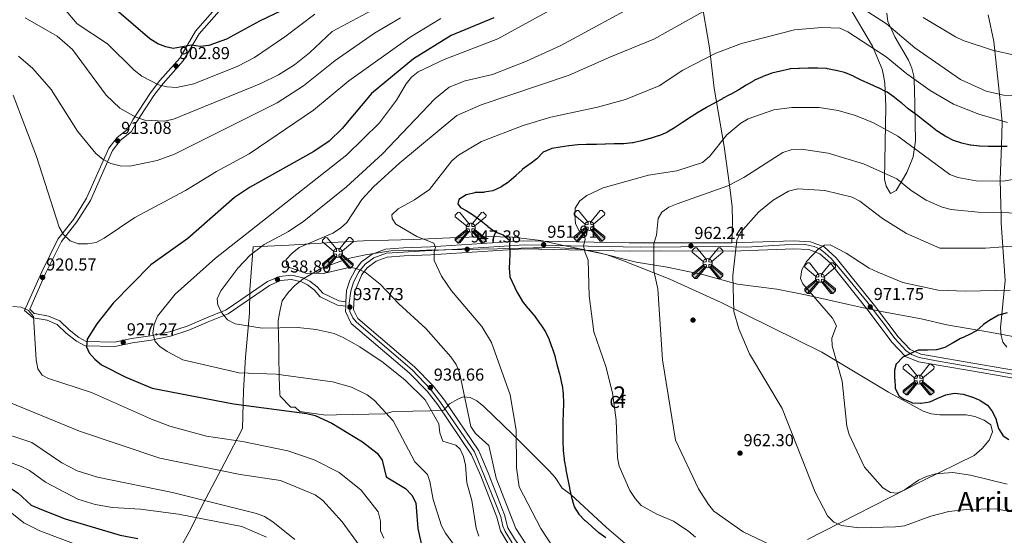
# Model space of a CAD drawing. Units: metres. Extents: x 614309 to 621214, y 4724750 to 4729493.
# Drawn here: x 614804 to 615373, y 4725446 to 4725745 of the extents above; entities that cross this region are included whole.
import ezdxf
from ezdxf.enums import TextEntityAlignment as Align

# ---------------------------------------------------------------- set-up
doc = ezdxf.new("R2010")
doc.units = ezdxf.units.M
doc.header["$MEASUREMENT"] = 0
doc.linetypes.add('DGN Style 3', pattern=[120.33868, 85.9562, -34.38248])
doc.linetypes.add('DGN Style 4', pattern=[137.615876, 68.76496, -34.38248, 0.085956, -34.38248])
for name, color, linetype, lineweight in [('Nivel 1', 7, 'Continuous', 0), ('Nivel 15', 7, 'Continuous', 0), ('Nivel 17', 7, 'Continuous', 0), ('Nivel 21', 7, 'Continuous', 0), ('Nivel 23', 7, 'Continuous', 0), ('Nivel 35', 7, 'Continuous', 0), ('Nivel 37', 7, 'Continuous', 0), ('Nivel 4', 7, 'Continuous', 0), ('Nivel 41', 7, 'Continuous', 0), ('Nivel 45', 7, 'Continuous', 0), ('Nivel 48', 7, 'Continuous', 0), ('Nivel 5', 7, 'Continuous', 0), ('Nivel 54', 7, 'Continuous', 0), ('Nivel 57', 7, 'Continuous', 0), ('Nivel 7', 7, 'Continuous', 0)]:
    doc.layers.add(name, color=color, linetype=linetype, lineweight=lineweight)
doc.styles.add('Style-Arial', font='txt')
doc.styles.add('Style-Arial Narrow', font='txt')
doc.styles.add('Style-Times New Roman', font='txt')

# ---------------------------------------------------------------- blocks, each defined once
blk = doc.blocks.new('5PATER')
at = {"layer": 'Nivel 7', "linetype": 'Continuous', "lineweight": 0}
h = blk.add_hatch(color=51, dxfattribs=at)
edge = h.paths.add_edge_path()
edge.add_ellipse((0, 0), major_axis=(-1.1, -1.11), ratio=0.999422, start_angle=0, end_angle=360)
blk = doc.blocks.new('5AEGEN')
at = {"layer": 'Nivel 15', "linetype": 'Continuous', "lineweight": 0, "extrusion": (0.000211, 0.000123415, 1)}
h = blk.add_hatch(color=9, dxfattribs=at)
edge = h.paths.add_edge_path()
edge.add_line((-6.25, -8.87), (-1.05, -2.42))
edge.add_line((-1.05, -2.42), (-1.04, -2.43))
edge.add_ellipse((0, 0), major_axis=(0, -2.64), ratio=0.999964, start_angle=293.574, end_angle=336.8894, ccw=False)
edge.add_line((-2.42, -1.05), (-2.45, -1.07))
edge.add_line((-2.45, -1.07), (-8.85, -6.27))
edge.add_line((-8.85, -6.27), (-8.9, -7.27))
edge.add_line((-8.9, -7.27), (-7.3, -8.92))
edge.add_line((-7.3, -8.92), (-6.25, -8.87))
at = {"layer": 'Nivel 15', "linetype": 'Continuous', "lineweight": 0, "extrusion": (-0.000210836, 0.000123319, 1)}
h = blk.add_hatch(color=9, dxfattribs=at)
edge = h.paths.add_edge_path()
edge.add_line((6.25, -8.87), (7.3, -8.92))
edge.add_line((7.3, -8.92), (8.9, -7.27))
edge.add_line((8.9, -7.27), (8.85, -6.27))
edge.add_line((8.85, -6.27), (2.45, -1.07))
edge.add_line((2.45, -1.07), (2.43, -1.04))
edge.add_ellipse((0, 0), major_axis=(0, -2.64), ratio=0.999964, start_angle=23.5316, end_angle=66.8499, ccw=False)
edge.add_line((1.05, -2.42), (6.25, -8.87))
at = {"layer": 'Nivel 15', "color": 9, "linetype": 'Continuous', "lineweight": 0, "flags": 128}
for points in [[(-1.05, 2.43), (-6.25, 8.78), (-7.3, 8.93), (-8.9, 7.28), (-8.85, 6.28), (-2.45, 1.03)], [(8.8, 6.28), (8.9, 7.28), (7.3, 8.93), (6.25, 8.83), (1.05, 2.43)], [(2.45, 1.03), (8.8, 6.28)], [(-1.05, 2.43), (-0.7, 1.93), (-0.75, 0.93), (-0.95, 0.73), (-1.95, 0.63), (-2.45, 1.03)], [(2.45, 1.03), (1.95, 0.63), (0.95, 0.73), (0.75, 0.93), (0.65, 1.93), (1.05, 2.43)], [(-0.65, -1.97), (-0.75, -0.92), (-0.95, -0.77), (-1.95, -0.67), (-2.45, -1.07)], [(-1.05, -2.42), (-0.65, -1.97)], [(1.05, -2.42), (0.65, -1.97), (0.75, -0.92), (0.95, -0.77), (1.95, -0.62), (2.45, -1.07)]]:
    blk.add_lwpolyline(points, dxfattribs=at)
at = {"layer": 'Nivel 15', "color": 9, "linetype": 'Continuous', "lineweight": 0}
for start_param, end_param in [(4.305476, 5.87983), (2.733923, 3.553527), (1.166752, 1.981926), (5.123832, 6.69389)]:
    blk.add_ellipse((0, 0, 0), major_axis=(0, -2.64), ratio=0.999964, start_param=start_param, end_param=end_param, dxfattribs=at)
at = {"layer": 'Nivel 15', "color": 9, "linetype": 'Continuous', "lineweight": 0, "extrusion": (0, 0, -1)}
for start_param, end_param in [(5.119302, 5.871251), (0.40767, 1.159666)]:
    blk.add_ellipse((0, 0, 0), major_axis=(0, 2.64), ratio=0.999964, start_param=start_param, end_param=end_param, dxfattribs=at)
at = {"layer": 'Nivel 15', "color": 9, "linetype": 'Continuous', "lineweight": 0}
mesh = blk.add_polyface(dxfattribs=at)
corners = [(-7.3, -8.92, 0), (-6.25, -8.87, 0), (-1.04, -2.43, 0), (-1.61, -2.09, 0), (-2.08, -1.62, 0), (-8.9, -7.27, 0), (-2.42, -1.05, 0), (-8.85, -6.27, 0)]
mesh.append_faces([[corners[k] for k in face] for face in [(3, 4, 5, 0)]], dxfattribs={"vtx1": -1, "vtx3": -1, "color": 9})
mesh.append_faces([[corners[k] for k in face] for face in [(0, 1, 2, 3), (4, 6, 7, 5)]], dxfattribs={"vtx3": -1, "color": 9})
mesh = blk.add_polyface(dxfattribs=at)
corners = [(8.9, -7.27, 0), (8.85, -6.27, 0), (2.43, -1.04, 0), (2.09, -1.61, 0), (1.62, -2.08, 0), (7.3, -8.92, 0), (1.05, -2.42, 0), (6.25, -8.87, 0)]
mesh.append_faces([[corners[k] for k in face] for face in [(3, 4, 5, 0)]], dxfattribs={"vtx1": -1, "vtx3": -1, "color": 9})
mesh.append_faces([[corners[k] for k in face] for face in [(0, 1, 2, 3), (4, 6, 7, 5)]], dxfattribs={"vtx3": -1, "color": 9})
blk = doc.blocks.new('5PERFI')
at = {"layer": 'Nivel 17', "linetype": 'Continuous', "lineweight": 0}
h = blk.add_hatch(color=7, dxfattribs=at)
edge = h.paths.add_edge_path()
edge.add_arc((-0.01, 0), 1.56, 315, 675)

msp = doc.modelspace()

# ---------------------------------------------------------------- linework, layer by layer
at = {"layer": 'Nivel 1', "color": 7, "linetype": 'Continuous', "lineweight": 0}
for points in [[(615291.76, 4725577.79, 971.51), (615283.15, 4725579.56, 970.86), (615258.15, 4725585.24, 969.51), (615241.65, 4725588.48, 968.22), (615218.8, 4725591.48, 965.31), (615199.39, 4725596.76, 963.1), (615178.2, 4725601.29, 960.77), (615160.18, 4725604.15, 958.34), (615137.34, 4725609.95, 955.53), (615135.16, 4725610.39, 955.3), (615118.31, 4725613.83, 953.49), (615105.11, 4725616.67, 952.1), (615088.89, 4725618.6, 950.48), (615088.61, 4725618.64, 950.46), (615074.76, 4725618.94, 949.07), (615052.41, 4725618.26, 946.38), (615031.45, 4725617.2, 944.42), (615002.62, 4725616.54, 941.3), (614984.33, 4725615.46, 940.22), (614959.3, 4725614.02, 937.92), (614938.73, 4725613.08, 933.72), (614936.73, 4725588.06, 936.7), (614936.55, 4725574.59, 935.96), (614934.29, 4725549.05, 931.71), (614933.2, 4725529.74, 927.18), (614932.61, 4725507.89, 921.79), (614922.37, 4725488.23, 916.42), (614909.45, 4725463.62, 908.71), (614902.67, 4725449.79, 902.82), (614892.56, 4725431.28, 895.71)], [(615386.58, 4725559.49, 976.1), (615365.89, 4725563.5, 975.29), (615340, 4725567.92, 973.22), (615325.03, 4725571.4, 972.34), (615302.19, 4725575.66, 972.08), (615301.42, 4725575.81, 972.07), (615291.76, 4725577.79, 971.51)]]:
    msp.add_polyline3d(points, dxfattribs=at)
at = {"layer": 'Nivel 21', "color": 7, "linetype": 'DGN Style 3', "lineweight": 0}
for points in [[(615155.36, 4726031.94, 860.59), (615151.29, 4726026.4, 862.01), (615149.55, 4726022.09, 863.7), (615147.04, 4726009.85, 868.73), (615149.26, 4725973.49, 882.09), (615150.92, 4725961.07, 886.56), (615153.32, 4725949.56, 890.03), (615163.5, 4725904.31, 901.02), (615170.94, 4725878.9, 908.35), (615178.51, 4725847.85, 915.68), (615186.2, 4725820.77, 922.49), (615189.35, 4725807.02, 927.6), (615191.06, 4725798.24, 929.86), (615197.82, 4725756.7, 939.25), (615202.61, 4725728.3, 942.39), (615205.4, 4725704.9, 948.41), (615211.16, 4725671.06, 955.96), (615214.61, 4725645.8, 960.98), (615215.74, 4725636.13, 963.6), (615216.04, 4725627.81, 964.91), (615215.69, 4725615.25, 964.91)], [(614992.28, 4725578.58, 937.66), (614987.47, 4725579.28, 937.66), (614977.55, 4725584.1, 937.92), (614974.03, 4725588.1, 938.45), (614970.19, 4725591, 938.97), (614966.61, 4725592.7, 938.71), (614960.84, 4725594.16, 938.71), (614954.56, 4725593.44, 938.71), (614948.2, 4725590.7, 938.19), (614933.02, 4725580.18, 936.62), (614924.22, 4725574.26, 934.78), (614912.69, 4725569.58, 934), (614901.44, 4725564.71, 932.16), (614890.91, 4725561.31, 931.12), (614879.75, 4725558.96, 929.81), (614868.89, 4725557.48, 928.5), (614858.78, 4725555.36, 926.14), (614841.56, 4725555.64, 924.57), (614836.54, 4725558.47, 923.78), (614830.66, 4725563.06, 922.21), (614825.43, 4725568.07, 921.43), (614819.64, 4725570.52, 920.9), (614811.58, 4725572, 920.38), (614806.44, 4725576.15, 920.9), (614816.43, 4725598.6, 920.9), (614825.74, 4725617.37, 920.38), (614834.76, 4725628.92, 918.81), (614842.38, 4725641.1, 918.02), (614855.2, 4725670.14, 914.36), (614860.08, 4725676.34, 912.79), (614866.38, 4725681.43, 911.48), (614869.11, 4725686.55, 909.91), (614879.31, 4725702.14, 907.29), (614884.67, 4725709.24, 905.72), (614896.29, 4725722.21, 902.05), (614905.38, 4725737.9, 898.39), (614930.2, 4725766.15, 892.63)]]:
    msp.add_polyline3d(points, dxfattribs=at)
at = {"layer": 'Nivel 21', "color": 7, "linetype": 'Continuous', "lineweight": 0}
for points in [[(614992.41, 4725581.1, 937.66), (614988.22, 4725581.7, 937.66), (614979.09, 4725586.13, 937.92), (614975.74, 4725589.94, 938.45), (614971.49, 4725593.15, 938.97), (614967.46, 4725595.06, 938.71), (614961.01, 4725596.7, 938.71), (614953.91, 4725595.88, 938.71), (614946.98, 4725592.9, 938.19), (614931.61, 4725582.24, 936.62), (614923.04, 4725576.48, 934.78), (614911.72, 4725571.88, 934), (614900.56, 4725567.06, 932.16), (614890.27, 4725563.73, 931.12), (614879.32, 4725561.43, 929.81), (614868.46, 4725559.94, 928.5), (614858.54, 4725557.87, 926.14), (614842.23, 4725558.13, 924.57), (614837.92, 4725560.56, 923.78), (614832.3, 4725564.95, 922.21), (614826.83, 4725570.19, 921.43), (614820.36, 4725572.93, 920.9), (614812.36, 4725574.4, 920.4), (614812.03, 4725574.46, 920.38), (614809.48, 4725576.84, 920.9), (614818.69, 4725597.54, 920.9), (614827.87, 4725616.03, 920.38), (614836.81, 4725627.48, 918.81), (614844.59, 4725639.93, 918.02), (614857.36, 4725668.84, 914.36), (614861.87, 4725674.57, 912.79), (614868.35, 4725679.8, 911.48), (614871.26, 4725685.28, 909.91), (614881.36, 4725700.7, 907.29), (614886.6, 4725707.65, 905.72), (614898.32, 4725720.73, 902.05), (614907.42, 4725736.43, 898.39), (614932.11, 4725764.54, 892.63)], [(615086.1, 4725441.35, 939.23), (615081.76, 4725448.6, 938.97), (615079.71, 4725456.51, 938.71), (615070.4, 4725480.41, 938.45), (615065.12, 4725492.66, 937.4), (615045.65, 4725521.58, 936.88), (615039.41, 4725529.41, 936.62), (615028.92, 4725540.09, 936.62), (614995.43, 4725568.71, 936.88), (614992.14, 4725575.56, 937.14), (614992.28, 4725578.58, 937.46), (614992.41, 4725581.1, 937.74), (614992.72, 4725587.72, 938.45), (614994.69, 4725593.63, 939.23), (614997.71, 4725599.56, 940.02), (615001.38, 4725604.24, 940.8), (615007.57, 4725608.78, 941.85), (615015.26, 4725611.66, 942.64), (615025.72, 4725612.51, 942.9), (615041.22, 4725613.04, 944.21), (615095.2, 4725616.49, 951.02), (615156.19, 4725615.26, 957.56), (615174.2, 4725615.43, 960.44), (615215.69, 4725615.25, 963.84), (615251.49, 4725616.42, 968.82), (615261.14, 4725616, 969.08), (615268.95, 4725613.02, 969.87), (615276, 4725606.67, 970.39), (615298.16, 4725579.07, 971.7), (615311.74, 4725560.92, 973.79), (615318.81, 4725553.52, 974.06), (615324.94, 4725550.93, 974.58), (615360.69, 4725544.77, 975.89), (615414.52, 4725535.42, 979.82)], [(615413.65, 4725530.86, 979.82), (615359.89, 4725540.18, 975.89), (615323.62, 4725546.44, 974.58), (615316.11, 4725549.61, 974.06), (615308.18, 4725557.9, 973.79), (615294.48, 4725576.22, 971.7), (615272.61, 4725603.47, 970.39), (615266.48, 4725608.98, 969.87), (615260.18, 4725611.39, 969.08), (615251.46, 4725611.77, 968.82), (615215.76, 4725610.6, 963.84), (615174.22, 4725610.78, 960.44), (615156.16, 4725610.6, 957.56), (615095.3, 4725611.83, 951.02), (615041.44, 4725608.4, 944.21), (615025.99, 4725607.86, 942.9), (615016.29, 4725607.08, 942.64), (615009.8, 4725604.64, 941.85), (615004.65, 4725600.87, 940.8), (615001.65, 4725597.05, 940.02), (614997.34, 4725586.86, 938.45), (614996.84, 4725576.51, 937.14), (614999.19, 4725571.61, 936.88), (615032.1, 4725543.49, 936.62), (615042.9, 4725532.5, 936.62), (615049.41, 4725524.33, 936.88), (615069.22, 4725494.9, 937.4)], [(615069.22, 4725494.9, 937.4), (615074.71, 4725482.18, 938.45), (615084.14, 4725457.94, 938.71), (615086.09, 4725450.41, 938.97), (615089.99, 4725443.91, 939.23), (615095.3, 4725436.49, 938.97), (615110.3, 4725420.87, 938.71), (615116.33, 4725412.34, 938.19), (615118.5, 4725405.33, 937.92), (615119.97, 4725387.59, 937.4), (615118.56, 4725353.58, 935.83), (615117.35, 4725343.16, 934.52)]]:
    msp.add_polyline3d(points, dxfattribs=at)
at = {"layer": 'Nivel 23', "color": 7, "linetype": 'DGN Style 4', "lineweight": 0}
msp.add_polyline3d([(615088.46, 4725441.73, 939.2), (615084.55, 4725448.29, 939.01), (615083.18, 4725451.36, 938.91), (615081.99, 4725456.66, 938.73), (615078.74, 4725465.03, 938.62), (615066.8, 4725494.41, 937.39), (615047.18, 4725522.84, 936.88), (615041.55, 4725530.35, 936.68), (615030.8, 4725541.8, 936.62), (614998.53, 4725569.46, 936.87), (614996.35, 4725571.93, 936.98), (614994.64, 4725575.52, 937.12), (614994.3, 4725580.47, 937.84), (614995.16, 4725587.3, 938.45), (614996.86, 4725592.6, 939.2), (614999.94, 4725598.58, 940.01), (615003.52, 4725603.02, 940.9), (615008.47, 4725606.6, 941.81), (615015.81, 4725609.34, 942.64), (615038.18, 4725610.7, 943.94), (615053.89, 4725611.38, 945.79), (615081.03, 4725613.26, 949.22), (615095.4, 4725614.11, 951.03), (615106.16, 4725613.94, 951.89), (615122.37, 4725613.6, 953.93), (615163.01, 4725612.74, 958.73), (615209.27, 4725613.25, 963.83), (615224.06, 4725612.91, 965), (615246.25, 4725614.11, 968.09), (615258.03, 4725614.28, 969.01), (615263.15, 4725613.25, 969.52), (615266.74, 4725611.72, 969.94), (615269.64, 4725609.33, 970.01), (615273.06, 4725606.25, 970.28), (615281.34, 4725596.37, 970.81), (615293.64, 4725581.34, 971.53), (615303.88, 4725568.01, 972.83), (615309.86, 4725559.99, 973.75), (615316.17, 4725552.98, 974.01), (615319.59, 4725550.59, 974.92), (615324.02, 4725548.88, 974.56), (615333.93, 4725547.01, 974.93), (615397.83, 4725535.94, 978.49)], dxfattribs=at)
at = {"layer": 'Nivel 35', "color": 92, "linetype": 'DGN Style 3', "lineweight": 0}
for points in [[(615305.19, 4725748.4, 935.64), (615305.88, 4725743.41, 937.21), (615309.85, 4725734.56, 939.61), (615317.78, 4725721.08, 942.43), (615319.75, 4725716.46, 943.2), (615320.9, 4725711.76, 943.91), (615321.18, 4725704.63, 944.2), (615321.81, 4725674.45, 954.68), (615320.5, 4725665.13, 957.23), (615316.77, 4725656.03, 959.22), (615310.69, 4725645.72, 960.97), (615307.37, 4725643.97, 960.97), (615304.83, 4725648.08, 959.86), (615303.84, 4725652.28, 958.87), (615304.64, 4725694.2, 954.68), (615304.5, 4725698.74, 953.03), (615304.02, 4725707.72, 947.64), (615303.39, 4725712.18, 945.3), (615302.5, 4725715.94, 944.21), (615296.94, 4725729.22, 942.49), (615283.3, 4725752.41, 940.02)], [(615374.61, 4725554.88, 975.63), (615372.45, 4725557.76, 974.6), (615371.32, 4725561.59, 973.53), (615370.98, 4725566.17, 972.42), (615373.75, 4725593.59, 966.38), (615371.42, 4725626.89, 956.78), (615371.32, 4725631.91, 956.78), (615371.21, 4725636.94, 954.68), (615370.89, 4725651.94, 954.69), (615371.62, 4725671.73, 951.16), (615371.88, 4725685.14, 946.47), (615370.58, 4725699.49, 940.68), (615369.27, 4725712.03, 936.6), (615367.21, 4725731.81, 933.3), (615363.86, 4725747.4, 931.64)], [(615162.07, 4725434.3, 950.26), (615143.18, 4725450.61, 949.49), (615122.48, 4725469.54, 949.45), (615117.38, 4725473.2, 949.45), (615113.48, 4725479.41, 947.88), (615110.15, 4725483.12, 947.29), (615089.21, 4725504.22, 945.51), (615072.08, 4725520.64, 941.74), (615068.11, 4725523.82, 940.37), (615064.16, 4725525.83, 938.83), (615060.23, 4725526.16, 937.12), (615057.21, 4725524.73, 935.31), (615052.24, 4725522.12, 933.74), (615049.06, 4725518.36, 932.2), (615041.01, 4725518.11, 932.16), (615031.16, 4725517.9, 929.16), (615019.65, 4725517.66, 929.02), (615014.83, 4725516.3, 929.02), (614987, 4725515.71, 929.02), (614980.72, 4725515.58, 927.45), (614965.76, 4725517.72, 927.45), (614963.03, 4725520.24, 927.45), (614960.51, 4725520.18, 929.02), (614954.37, 4725526.48, 929.02), (614954.07, 4725527.59, 929.02), (614953.97, 4725532.35, 930.55), (614953.86, 4725537.62, 930.59), (614953.6, 4725550.21, 933.74), (614953.49, 4725555.23, 933.74), (614953.39, 4725559.99, 935.3), (614953.17, 4725570.31, 935.31), (614954.3, 4725576.62, 935.31), (614955.45, 4725581.67, 936.88), (614959.11, 4725586.78, 936.88), (614962.8, 4725590.63, 938.45), (614967.75, 4725594.5, 938.45), (614978.36, 4725600.76, 938.45), (614993.72, 4725606.33, 938.45), (615003.68, 4725608.47, 939.18), (615018.39, 4725610.62, 941.37), (615079.98, 4725611.95, 947.25), (615100.62, 4725612.38, 952.59), (615105.62, 4725612.49, 952.58), (615113.19, 4725612.65, 954.16), (615128.03, 4725611.76, 954.09), (615142.86, 4725608.51, 953.81), (615152.04, 4725605.35, 954.73), (615179.81, 4725594.22, 958.21), (615209.39, 4725580.73, 962.01), (615267.73, 4725552.03, 969.44), (615306.26, 4725528.92, 973.8), (615326.37, 4725517.83, 974.58)], [(615326.37, 4725517.83, 974.58), (615330.98, 4725516.27, 974.58), (615335.86, 4725515.71, 974.58), (615351.19, 4725515.7, 974.58), (615356.21, 4725514.81, 974.58), (615361.57, 4725512.75, 974.58), (615365.43, 4725509.94, 974.58), (615366.37, 4725505.9, 974.48), (615364.36, 4725501.08, 974.21), (615360.5, 4725496.26, 973.81), (615355.84, 4725492.27, 973.31), (615325.96, 4725477.6, 968.3), (615259.44, 4725443.56, 962.14)]]:
    msp.add_polyline3d(points, dxfattribs=at)
at = {"layer": 'Nivel 4', "color": 30, "linetype": 'Continuous', "lineweight": 30, "flags": 128}
for points, elevation in [([(614981.14, 4725762.46), (614942.37, 4725743.71), (614923.4, 4725733.19), (614913.08, 4725729.6), (614908.02, 4725729.07), (614903.02, 4725729.74), (614892.44, 4725727.9), (614888.28, 4725728.72), (614883.62, 4725730.53), (614878.91, 4725733.52), (614839.1, 4725767.95)], 900), ([(615078.02, 4725745.65), (615053.19, 4725735.37), (615031.52, 4725721.79), (615007.13, 4725701.8), (614990.21, 4725681.46), (614982.7, 4725674.16), (614973.92, 4725668.31), (614936.68, 4725647.29), (614928, 4725641.54), (614900.88, 4725617.86), (614879.48, 4725602.65), (614857.75, 4725580.32), (614848.23, 4725568.38), (614842.79, 4725559.62), (614842.43, 4725555.18), (614843.87, 4725551.73), (614847.17, 4725547.98), (614851.1, 4725544.78), (614865.04, 4725537.54), (614880.25, 4725531.28), (614927.32, 4725522.08), (614969.78, 4725516.53), (614974.67, 4725515.45), (614984.17, 4725511), (615002, 4725500.18), (615010.51, 4725493.62), (615013.44, 4725489.56), (615015.62, 4725479.81), (615026.83, 4725473.05), (615030.46, 4725469.33), (615032.91, 4725464.82), (615034.05, 4725449.86), (615036.25, 4725439.54)], 925), ([(615369.46, 4725671.07), (615364.46, 4725671.04), (615363.97, 4725671.04), (615358.98, 4725671.35), (615358.82, 4725671.36), (615353.84, 4725671.88), (615353.48, 4725671.93), (615348.6, 4725673.02), (615348.57, 4725673.03), (615343.83, 4725674.64), (615343.81, 4725674.65), (615339.37, 4725676.94), (615339.04, 4725677.12), (615334.75, 4725679.7), (615334.44, 4725679.94), (615330.53, 4725683.06), (615330.24, 4725683.29), (615326.33, 4725686.4), (615326.14, 4725686.55), (615322.22, 4725689.64), (615321.69, 4725690.06), (615317.59, 4725692.92), (615317.42, 4725693.06), (615313.66, 4725696.34), (615313.58, 4725696.41), (615309.7, 4725699.56), (615309.56, 4725699.67), (615305.43, 4725702.48), (615304.95, 4725702.75), (615300.48, 4725705), (615300.18, 4725705.14), (615295.63, 4725707.21), (615295.33, 4725707.35), (615290.76, 4725709.39), (615290.74, 4725709.4), (615286.27, 4725711.64), (615285.97, 4725711.79), (615281.37, 4725713.76), (615280.86, 4725713.91), (615275.99, 4725715.04), (615275.77, 4725715.09), (615270.87, 4725716.09), (615270.34, 4725716.18), (615265.35, 4725716.5), (615265.1, 4725716.5), (615260.1, 4725716.39), (615259.7, 4725716.38), (615254.7, 4725716.28), (615254.38, 4725716.27), (615249.38, 4725716), (615248.81, 4725715.9), (615243.94, 4725714.74), (615243.68, 4725714.67), (615238.81, 4725713.57), (615238.3, 4725713.45), (615233.62, 4725711.69), (615233.28, 4725711.54), (615228.74, 4725709.45), (615228.27, 4725709.2), (615223.95, 4725706.68), (615223.86, 4725706.62), (615219.63, 4725703.95), (615219.2, 4725703.69), (615214.83, 4725701.26), (615214.7, 4725701.19), (615210.28, 4725698.86), (615210.12, 4725698.78), (615205.73, 4725696.38), (615205.54, 4725696.28), (615201.18, 4725693.82), (615200.96, 4725693.69), (615196.68, 4725691.12), (615196.38, 4725690.94), (615192.12, 4725688.32), (615191.64, 4725688.01), (615187.49, 4725685.22), (615187.16, 4725684.99), (615183, 4725682.22), (615182.5, 4725681.89), (615178.15, 4725679.42), (615177.92, 4725679.31), (615173.33, 4725677.32), (615173.07, 4725677.23), (615168.31, 4725675.7), (615168.22, 4725675.67), (615163.39, 4725674.37), (615163.35, 4725674.37), (615158.47, 4725673.3), (615158.06, 4725673.22), (615153.08, 4725672.69), (615153, 4725672.69), (615148, 4725672.58), (615147.51, 4725672.58), (615142.51, 4725672.47), (615142.28, 4725672.46), (615137.28, 4725672.36), (615136.96, 4725672.35), (615131.96, 4725672.25), (615131.56, 4725672.24), (615126.56, 4725672.05), (615126.5, 4725672.05)], 950), ([(615126.5, 4725672.05), (615121.54, 4725671.45), (615121.28, 4725671.42), (615116.32, 4725670.8), (615111.4, 4725669.9), (615111.1, 4725669.83), (615106.56, 4725667.75), (615106.34, 4725667.59), (615102.8, 4725664.05), (615102.73, 4725663.99), (615098.74, 4725660.97), (615098.42, 4725660.73), (615094.41, 4725657.74), (615094.28, 4725657.64), (615090.61, 4725654.24), (615090.58, 4725654.21), (615086.82, 4725650.91), (615086.36, 4725650.52), (615082.25, 4725647.68), (615081.96, 4725647.51), (615077.4, 4725645.47), (615077.29, 4725645.44), (615072.36, 4725644.58), (615072.07, 4725644.56), (615067.07, 4725644.38), (615066.92, 4725644.36), (615062.09, 4725643.1), (615061.98, 4725643.06), (615057.71, 4725640.45), (615057.66, 4725640.39), (615057.1, 4725637.98), (615058.61, 4725635.86), (615061.99, 4725634.04), (615066.19, 4725631.32), (615066.34, 4725631.22), (615070.43, 4725628.34), (615070.7, 4725628.14), (615074.51, 4725624.9), (615074.54, 4725624.87), (615078.53, 4725621.86), (615078.64, 4725621.78), (615083.32, 4725620.03), (615083.4, 4725619.99), (615087.21, 4725616.71), (615087.25, 4725616.56), (615087.04, 4725614.4), (615087.15, 4725609.41), (615087.15, 4725609.09), (615086.94, 4725604.09), (615086.81, 4725600.84), (615087.21, 4725595.86), (615087.26, 4725595.7), (615091.44, 4725586.62), (615091.75, 4725586.02), (615094.33, 4725581.73), (615094.42, 4725581.61), (615097.44, 4725577.62), (615097.77, 4725577.22), (615101.11, 4725573.49), (615101.47, 4725573), (615104.33, 4725568.9), (615104.65, 4725568.44), (615107.51, 4725564.33), (615107.84, 4725563.87), (615109.92, 4725559.32), (615110, 4725559.11), (615111.68, 4725554.4), (615111.82, 4725554), (615113.37, 4725549.24), (615113.47, 4725548.88), (615114.67, 4725544.03), (615114.79, 4725543.59), (615116.07, 4725538.76), (615116.28, 4725537.96), (615117.37, 4725533.08), (615117.42, 4725532.84), (615118.03, 4725527.87), (615118.04, 4725527.7), (615118.16, 4725522.7), (615118.16, 4725522.04), (615118.1, 4725517.04), (615118.09, 4725516.89), (615117.87, 4725511.89), (615117.86, 4725511.56), (615117.8, 4725506.56), (615117.8, 4725506.24), (615117.91, 4725501.24), (615117.93, 4725500.41), (615118.03, 4725495.41), (615118.04, 4725495.09), (615118.56, 4725490.12), (615118.67, 4725489.44), (615119.54, 4725484.51), (615119.65, 4725483.97), (615120.64, 4725479.07), (615120.79, 4725478.33), (615121.69, 4725473.41), (615121.76, 4725473.03), (615122.88, 4725468.15), (615122.9, 4725468.07), (615124.15, 4725463.24)], 950), ([(615374.95, 4725671.1), (615369.95, 4725671.07), (615369.46, 4725671.07)], 950), ([(615374.81, 4725574.76), (615369.97, 4725573.5), (615369.86, 4725573.45), (615365.52, 4725570.96), (615365.36, 4725570.87), (615361.19, 4725568.1), (615360.96, 4725567.94), (615357.31, 4725564.52), (615357.18, 4725564.43), (615352.77, 4725562.06), (615352.68, 4725562.02), (615348.09, 4725560.03), (615347.92, 4725559.94), (615343.61, 4725557.39), (615343.25, 4725557.18), (615338.87, 4725554.79), (615338.84, 4725554.78), (615334.06, 4725553.3), (615333.81, 4725553.3), (615328.81, 4725553.28), (615328.75, 4725553.28), (615323.75, 4725553.19), (615323.43, 4725553.16), (615318.92, 4725551.35), (615314.47, 4725549.07), (615314.25, 4725548.94), (615310.77, 4725545.35), (615310.72, 4725545.26), (615309.77, 4725541.63), (615309.79, 4725536.63), (615309.8, 4725536.31), (615310.06, 4725531.32), (615310.08, 4725531.17), (615312.14, 4725526.84), (615315.02, 4725524.75), (615319.63, 4725522.83), (615319.78, 4725522.79), (615324.77, 4725522.46), (615325.11, 4725522.48), (615330.05, 4725523.23), (615330.15, 4725523.27), (615334.71, 4725525.32), (615334.74, 4725525.34), (615339.34, 4725527.3), (615339.42, 4725527.33), (615344.33, 4725528.29), (615344.38, 4725528.29), (615349.34, 4725527.65), (615349.46, 4725527.62), (615354.26, 4725526.26), (615354.46, 4725526.18), (615359.03, 4725524.15), (615359.23, 4725524.05), (615363.47, 4725521.41), (615363.49, 4725521.4), (615366.4, 4725517.51), (615368.48, 4725512.96), (615368.56, 4725512.75), (615369.85, 4725507.92), (615369.86, 4725507.89), (615372.47, 4725503.62), (615372.53, 4725503.57), (615375.92, 4725501.41)], 975), ([(614650.86, 4725547.19), (614666.52, 4725543.1), (614676.93, 4725539.6), (614681.37, 4725537.29), (614691.52, 4725531.12), (614699.66, 4725524.89), (614710.8, 4725513.94), (614718.27, 4725499.41), (614721.31, 4725495.05), (614724.43, 4725494.06), (614745.33, 4725491.59), (614767.43, 4725485.96), (614794.05, 4725476.12), (614802.84, 4725470.44), (614810.42, 4725463.44), (614815.36, 4725461.27), (614830.03, 4725455.6), (614861.82, 4725446.12), (614871.97, 4725444.1)], 900), ([(615124.15, 4725463.24), (615124.39, 4725462.44), (615127.05, 4725458.21), (615130.57, 4725454.65), (615130.74, 4725454.51), (615134.5, 4725451.22), (615134.76, 4725450.99), (615138.53, 4725447.7), (615138.6, 4725447.64), (615142.66, 4725444.71)], 950)]:
    msp.add_lwpolyline(points, dxfattribs=dict(at, elevation=elevation))
at = {"layer": 'Nivel 5', "color": 30, "linetype": 'Continuous', "lineweight": 0, "flags": 128}
for points, elevation in [([(615378.67, 4725700.46), (615372.76, 4725700.86), (615362.79, 4725703.21), (615347.8, 4725709.83), (615321.43, 4725728.25), (615305.11, 4725742.04), (615273.75, 4725762.33)], 940), ([(615021.96, 4725757.94), (614984.43, 4725737.7), (614971.34, 4725725.27), (614962.63, 4725718.41), (614953.4, 4725712.52), (614943.1, 4725707.52), (614892.68, 4725686.89), (614887.32, 4725685.82), (614876.13, 4725686.29), (614870.9, 4725688), (614861.64, 4725693.29), (614853.79, 4725700.92), (614834.33, 4725727.27), (614825.34, 4725734.99), (614806.9, 4725745.6)], 910), ([(615165.13, 4725755.92), (615116.62, 4725729.65), (615096.77, 4725720.58), (615077.12, 4725712.77), (615061.44, 4725709.22), (615052.08, 4725705.4), (615043.84, 4725698.75), (615013.54, 4725666.95), (614992.64, 4725647.74), (614967.96, 4725627.88), (614959.09, 4725621.86), (614945.19, 4725614.4), (614937.03, 4725608.11), (614929.81, 4725600.74), (614919.96, 4725587.51), (614917.84, 4725582.96), (614918.24, 4725579.18), (614920.58, 4725574.87), (614923.96, 4725570.79), (614928.38, 4725568.35), (614943.87, 4725566.02), (614964.55, 4725566.36), (614975.26, 4725565.19), (614985.52, 4725562.79), (614990.89, 4725560.6), (615000.5, 4725555.18), (615013.9, 4725546.11), (615026.57, 4725535.8), (615038.16, 4725524.42), (615046.05, 4725510.61), (615046.8, 4725505.34), (615048.4, 4725500.51)], 935), ([(614974.45, 4725747.71), (614957.15, 4725734.62), (614939.48, 4725722.72), (614929.8, 4725717.69), (614904.44, 4725707.44), (614894.46, 4725705.2), (614888.88, 4725705.56), (614884.02, 4725706.79), (614874.37, 4725711.91), (614869.86, 4725715.32), (614854.39, 4725730.56), (614836.98, 4725742.12), (614829.43, 4725750.92)], 905), ([(615114.42, 4725752.24), (615080.17, 4725733.5), (615049.3, 4725721.56), (615034.27, 4725714.42), (615030.37, 4725711.29), (615027.18, 4725707.36), (615021.68, 4725697.99), (615011.76, 4725684.78), (614992.96, 4725666.38), (614916.94, 4725606.54), (614893.54, 4725585.61), (614883.36, 4725572.9), (614881.56, 4725568.01), (614880.77, 4725563.06), (614882.05, 4725558.18), (614884.78, 4725555.28), (614888.9, 4725552.46), (614898.14, 4725547.56), (614930.59, 4725540.04), (614951.97, 4725539.33), (614984.62, 4725534.82), (614995.65, 4725531.75), (615004.6, 4725527.25), (615008.96, 4725524.02), (615019.74, 4725512.33), (615032.34, 4725488.51), (615039.52, 4725481.28), (615041.02, 4725477.24), (615042.78, 4725466.8), (615047.6, 4725451.57), (615049.93, 4725447.15), (615062.27, 4725430.26)], 930), ([(615203.7, 4725751.87), (615170.52, 4725733.19), (615144.95, 4725722.92), (615121.45, 4725712.4), (615070.69, 4725695.26), (615056.57, 4725689.04), (615023.64, 4725661.6), (615008.39, 4725647.85), (615001.52, 4725640.49), (614992.95, 4725627.08), (614989.18, 4725623.76), (614984.84, 4725620.99), (614965.33, 4725612.56), (614961.25, 4725609.39), (614957.82, 4725605.59), (614957.94, 4725602.92), (614959.74, 4725601.06), (614969.16, 4725597.74), (614979.36, 4725597.49), (614994.82, 4725601.23), (614998.99, 4725600.27), (615003.58, 4725598.28), (615012.18, 4725591.48)], 940), ([(615047.27, 4725745.31), (615029.46, 4725734.5), (614994.14, 4725709.2), (614973.69, 4725692.15), (614936.51, 4725666.77), (614917.46, 4725656.6), (614899.58, 4725645.63), (614870.36, 4725629.95), (614852.62, 4725618.12), (614847.89, 4725615.56), (614842.96, 4725614.69), (614837.57, 4725614.85), (614832.88, 4725616.56), (614829.02, 4725620.08), (614826.45, 4725624.37), (614813.42, 4725665.37), (614799.84, 4725700.87)], 920), ([(615023.92, 4725745.61), (615008.99, 4725736.72), (614986.19, 4725720.92), (614967.81, 4725706.19), (614952.69, 4725696.31), (614893.28, 4725666.73), (614883.16, 4725663.07), (614867.34, 4725659.65), (614861.79, 4725659.88), (614856.34, 4725661.24), (614851.89, 4725663.52), (614847.8, 4725667.01), (614837.11, 4725679.96), (614821.98, 4725704.03), (614811.25, 4725716.25), (614803.02, 4725723.33)], 915), ([(615380.08, 4725723.82), (615366.31, 4725726.85), (615349.46, 4725732.44), (615344.97, 4725734.64), (615326.28, 4725745.78)], 935), ([(615282.74, 4725737.59), (615278.13, 4725739.53), (615267.57, 4725740.08), (615251.83, 4725738.66), (615221.16, 4725730.67), (615206.38, 4725725.22), (615187.18, 4725715.4), (615173.59, 4725706.25), (615154.05, 4725698.34), (615137.96, 4725693.97), (615110.84, 4725688.13), (615094.92, 4725683.3), (615070.79, 4725674), (615057.6, 4725666.06), (615053.72, 4725662.9), (615040.65, 4725646.23), (615032.09, 4725640.2), (615022.68, 4725635.03), (615018.96, 4725631.64), (615019.14, 4725629.4), (615021.25, 4725626.07), (615033.47, 4725619.03), (615043.28, 4725615.07), (615044.24, 4725612.7), (615043.45, 4725610.09), (615043.51, 4725605.08), (615047.75, 4725596.12), (615053.48, 4725587.63), (615071.1, 4725566.98), (615076.58, 4725557.72), (615087.37, 4725527.42), (615090.84, 4725506.91), (615090.99, 4725485.1), (615092.56, 4725474.11), (615105.1, 4725449.91), (615116.8, 4725432.08)], 945), ([(615375.11, 4725684.98), (615358.41, 4725689.76), (615343.84, 4725695.65), (615330.24, 4725703.61), (615316.79, 4725713.21), (615304.91, 4725723.01), (615282.74, 4725737.59)], 945), ([(615393.69, 4725654.85), (615372.77, 4725650.98), (615356.95, 4725651.17), (615346.28, 4725653.16), (615341.62, 4725654.98), (615311.54, 4725677), (615297.64, 4725684.77), (615287.18, 4725688.97), (615277.06, 4725691.92), (615266.13, 4725693.66), (615250.37, 4725693.62), (615239.97, 4725692.41), (615225.14, 4725687.17), (615220.84, 4725684.62), (615212.68, 4725677.77), (615202.86, 4725665.48), (615198.65, 4725661.82), (615183.86, 4725657.01), (615167.41, 4725654.53), (615141.27, 4725647.09), (615131.82, 4725642.65), (615127.75, 4725639.59), (615124.91, 4725635.42), (615124.72, 4725631.77), (615125.12, 4725626.5), (615127.1, 4725622.54), (615130.32, 4725619.86), (615130.79, 4725617.27), (615129.74, 4725613.6), (615130.52, 4725610.03), (615132.59, 4725605.29), (615133, 4725584.62), (615135.87, 4725563.72), (615142.81, 4725543.64), (615146.65, 4725528.4), (615148.67, 4725512.69), (615149.41, 4725490.92), (615150.41, 4725486.02), (615156.68, 4725471.87), (615159.65, 4725467.27), (615163.21, 4725463.34), (615172.16, 4725458.22), (615181.84, 4725454.24), (615190.66, 4725448.13), (615194.6, 4725444.91)], 955), ([(615250.19, 4725434.71), (615222.17, 4725448.05), (615205.28, 4725459.89), (615202.04, 4725463.83), (615196.4, 4725472.91), (615183.01, 4725501.04), (615175.56, 4725547.56), (615172.84, 4725588.63), (615170.58, 4725599.19), (615170.4, 4725614.94), (615171.97, 4725619.69), (615173.03, 4725629.38), (615175.19, 4725633.09), (615179.22, 4725636.04), (615183.93, 4725637.94), (615213.36, 4725648.31), (615222.48, 4725653.16), (615245.13, 4725667.56), (615250.02, 4725669.1), (615255.83, 4725669.47), (615271.32, 4725667.33), (615291.7, 4725661.03), (615311.04, 4725652.35), (615319.4, 4725645.6), (615328.03, 4725640.13), (615337.36, 4725635.93), (615342.42, 4725634.56), (615358.16, 4725633.13), (615384.68, 4725632.5)], 960), ([(615393.07, 4725614.6), (615362.39, 4725612.24), (615335.95, 4725612.15), (615316.65, 4725620.7), (615302.7, 4725629.47), (615289.66, 4725639.53), (615285.22, 4725641.84), (615269.39, 4725645.71), (615253.73, 4725646.54), (615248.48, 4725645.3), (615239.52, 4725640.12), (615231.19, 4725633.3), (615220.62, 4725621.38), (615218.58, 4725616.81), (615216.27, 4725596.4), (615216.77, 4725575.5), (615219.64, 4725565.6), (615225.92, 4725551.05), (615244.66, 4725519.49), (615263.72, 4725470.93)], 965), ([(615374.87, 4725475.59), (615353.69, 4725480.91), (615343.52, 4725482.43), (615333.33, 4725481.6), (615328.2, 4725480.06), (615323.58, 4725477.92), (615315.26, 4725472.08), (615311.28, 4725470.46), (615307.3, 4725470.76), (615302.86, 4725473.44), (615292.37, 4725485.54), (615283.43, 4725504.45), (615282.14, 4725509.28), (615279.46, 4725535.3), (615273.6, 4725555.71), (615273.51, 4725560.1), (615276.13, 4725567.31), (615273.86, 4725571.78), (615256.71, 4725591.63), (615255.38, 4725594.77), (615256.01, 4725599.73), (615258.77, 4725604.53), (615265.74, 4725611.92), (615269.14, 4725613.93), (615272.44, 4725614.17), (615281.81, 4725609.29), (615295.04, 4725600.66), (615300.08, 4725598.41), (615314.6, 4725592.46), (615334.96, 4725587.9), (615350.68, 4725587.28), (615376.51, 4725587.93)], 970), ([(615012.18, 4725591.48), (615022.96, 4725580.03), (615038.52, 4725565.81), (615053.06, 4725549.31), (615056.11, 4725544.81), (615058.03, 4725540.19), (615064.6, 4725509.06), (615067.32, 4725504.86), (615075.02, 4725497.9), (615079.36, 4725479.15), (615090.73, 4725449.93), (615099.25, 4725436.62)], 940), ([(614799.67, 4725578.48), (614804.53, 4725578.09), (614808.72, 4725576.07), (614811.67, 4725572.61), (614813.19, 4725547.55)], 920), ([(614813.19, 4725547.55), (614814.21, 4725542.3), (614816.68, 4725538.69), (614820.3, 4725536.8), (614845.28, 4725528.68), (614879.91, 4725513.15), (614890.62, 4725509.25), (614911.69, 4725503.44), (614932.56, 4725500.36), (614958.77, 4725494.96), (614974.09, 4725489.61), (614988.44, 4725482.36), (615001.18, 4725472.21), (615010.96, 4725459.63), (615012.37, 4725454.19), (615012.46, 4725448.68), (615014.23, 4725444.43)], 920), ([(614798.29, 4725522.72), (614838.3, 4725506.2), (614884.79, 4725490.6), (614931.18, 4725481.26), (614954.55, 4725477.65), (614974.64, 4725469.39), (614979.13, 4725466.16), (614990.17, 4725453.83), (614999.98, 4725440.36)], 915), ([(614788.4, 4725507.14), (614810.74, 4725499.74)], 910), ([(614810.74, 4725499.74), (614828.08, 4725487.87), (614837.02, 4725483.32), (614848.71, 4725479.59), (614892.14, 4725470.69), (614940.61, 4725458.61), (614945.29, 4725456.86), (614950.15, 4725453.86), (614962.86, 4725443.61)], 910), ([(615048.4, 4725500.51), (615055.97, 4725498.21), (615058.41, 4725495.87), (615060.47, 4725491.55), (615061.55, 4725486.67), (615062.27, 4725476.34), (615065.18, 4725466.1), (615067.66, 4725450.16), (615069.29, 4725445.43)], 935), ([(614783.8, 4725493.56), (614804.5, 4725485.78), (614809.4, 4725483.43), (614818.54, 4725476.73), (614837.3, 4725466.86), (614847.26, 4725463.87), (614857.36, 4725462.03), (614873.62, 4725461.04), (614895.62, 4725458.25), (614932.19, 4725451.14), (614946.52, 4725444.98)], 905), ([(615263.72, 4725470.93), (615270.89, 4725457.23), (615274.56, 4725453.62), (615279.06, 4725451.71), (615288.97, 4725450.31), (615310.22, 4725450.82), (615315.51, 4725451.49), (615330.72, 4725457.05), (615341.17, 4725459.8), (615351.38, 4725461.03), (615368.1, 4725461.25), (615378.86, 4725459.47)], 965), ([(614793.15, 4725463.6), (614806.16, 4725453.26), (614815.33, 4725448.53), (614840.39, 4725439.09)], 895)]:
    msp.add_lwpolyline(points, dxfattribs=dict(at, elevation=elevation))
at = {"layer": 'Nivel 54', "color": 9, "linetype": 'Continuous', "lineweight": 0}
for points in [[(615414.52, 4725535.42, 979.82), (615360.69, 4725544.77, 975.89), (615324.94, 4725550.93, 974.58), (615318.81, 4725553.52, 974.06), (615311.74, 4725560.92, 973.79), (615298.16, 4725579.07, 971.7), (615276, 4725606.67, 970.39), (615268.95, 4725613.02, 969.87), (615261.14, 4725616, 969.08), (615251.49, 4725616.42, 968.82), (615215.69, 4725615.25, 963.84), (615174.2, 4725615.43, 960.44), (615156.19, 4725615.26, 957.56), (615095.2, 4725616.49, 951.02), (615041.22, 4725613.04, 944.21), (615025.72, 4725612.51, 942.9), (615015.26, 4725611.66, 942.64), (615007.57, 4725608.78, 941.85), (615001.38, 4725604.24, 940.8), (614997.71, 4725599.56, 940.02), (614994.69, 4725593.63, 939.23), (614992.72, 4725587.72, 938.45), (614992.41, 4725581.1, 937.74), (614992.28, 4725578.58, 937.46), (614992.14, 4725575.56, 937.14), (614995.43, 4725568.71, 936.88), (615028.92, 4725540.09, 936.62), (615039.41, 4725529.41, 936.62), (615045.65, 4725521.58, 936.88), (615065.12, 4725492.66, 937.4), (615070.4, 4725480.41, 938.45), (615079.71, 4725456.51, 938.71), (615081.76, 4725448.6, 938.97), (615086.1, 4725441.35, 939.23)], [(615089.99, 4725443.91, 939.23), (615086.09, 4725450.41, 938.97), (615084.14, 4725457.94, 938.71), (615074.71, 4725482.18, 938.45), (615069.22, 4725494.9, 937.4), (615049.41, 4725524.33, 936.88), (615042.9, 4725532.5, 936.62), (615032.1, 4725543.49, 936.62), (614999.19, 4725571.61, 936.88), (614996.84, 4725576.51, 937.14), (614997.34, 4725586.86, 938.45), (615001.65, 4725597.05, 940.02), (615004.65, 4725600.87, 940.8), (615009.8, 4725604.64, 941.85), (615016.29, 4725607.08, 942.64), (615025.99, 4725607.86, 942.9), (615041.44, 4725608.4, 944.21), (615095.3, 4725611.83, 951.02), (615156.16, 4725610.6, 957.56), (615174.22, 4725610.78, 960.44), (615215.76, 4725610.6, 963.84), (615251.46, 4725611.77, 968.82), (615260.18, 4725611.39, 969.08), (615266.48, 4725608.98, 969.87), (615272.61, 4725603.47, 970.39), (615294.48, 4725576.22, 971.7), (615308.18, 4725557.9, 973.79), (615316.11, 4725549.61, 974.06), (615323.62, 4725546.44, 974.58), (615359.89, 4725540.18, 975.89), (615413.65, 4725530.86, 979.82)]]:
    msp.add_polyline3d(points, dxfattribs=at)
at = {"layer": 'Nivel 57', "color": 92, "linetype": 'DGN Style 3', "lineweight": 0}
for points in [[(615283.3, 4725752.41, 940.02), (615296.94, 4725729.22, 942.49), (615302.5, 4725715.94, 944.21), (615303.39, 4725712.18, 945.3), (615304.02, 4725707.72, 947.64), (615304.5, 4725698.74, 953.03), (615304.64, 4725694.2, 954.68), (615303.84, 4725652.28, 958.87), (615304.83, 4725648.08, 959.86), (615307.37, 4725643.97, 960.97), (615310.69, 4725645.72, 960.97), (615316.77, 4725656.03, 959.22), (615320.5, 4725665.13, 957.23), (615321.81, 4725674.45, 954.68), (615321.18, 4725704.63, 944.2), (615320.9, 4725711.76, 943.91), (615319.75, 4725716.46, 943.2), (615317.78, 4725721.08, 942.43), (615309.85, 4725734.56, 939.61), (615305.88, 4725743.41, 937.21), (615305.19, 4725748.4, 935.64)], [(615363.86, 4725747.4, 931.64), (615367.21, 4725731.81, 933.3), (615369.27, 4725712.03, 936.6), (615370.58, 4725699.49, 940.68), (615371.88, 4725685.14, 946.47), (615371.62, 4725671.73, 951.16), (615370.89, 4725651.94, 954.69), (615371.21, 4725636.94, 954.68), (615371.32, 4725631.91, 956.78), (615371.42, 4725626.89, 956.78), (615373.75, 4725593.59, 966.38), (615370.98, 4725566.17, 972.42), (615371.32, 4725561.59, 973.53), (615372.45, 4725557.76, 974.6), (615374.61, 4725554.88, 975.63)], [(615259.44, 4725443.56, 962.14), (615325.96, 4725477.6, 968.3), (615355.84, 4725492.27, 973.31), (615360.5, 4725496.26, 973.81), (615364.36, 4725501.08, 974.21), (615366.37, 4725505.9, 974.48), (615365.43, 4725509.94, 974.58), (615361.57, 4725512.75, 974.58), (615356.21, 4725514.81, 974.58), (615351.19, 4725515.7, 974.58), (615335.86, 4725515.71, 974.58), (615330.98, 4725516.27, 974.58), (615326.37, 4725517.83, 974.58), (615306.26, 4725528.92, 973.8), (615267.73, 4725552.03, 969.44), (615209.39, 4725580.73, 962.01), (615179.81, 4725594.22, 958.21), (615152.04, 4725605.35, 954.73), (615142.86, 4725608.51, 953.81), (615128.03, 4725611.76, 954.09), (615113.19, 4725612.65, 954.16), (615105.62, 4725612.49, 952.58), (615100.62, 4725612.38, 952.59), (615079.98, 4725611.95, 947.25), (615018.39, 4725610.62, 941.37), (615003.68, 4725608.47, 939.18), (614993.72, 4725606.33, 938.45), (614978.36, 4725600.76, 938.45), (614967.75, 4725594.5, 938.45), (614962.8, 4725590.63, 938.45), (614959.11, 4725586.78, 936.88), (614955.45, 4725581.67, 936.88), (614954.3, 4725576.62, 935.31), (614953.17, 4725570.31, 935.31), (614953.39, 4725559.99, 935.3), (614953.49, 4725555.23, 933.74), (614953.6, 4725550.21, 933.74), (614953.86, 4725537.62, 930.59), (614953.97, 4725532.35, 930.55), (614954.07, 4725527.59, 929.02), (614954.37, 4725526.48, 929.02), (614960.51, 4725520.18, 929.02), (614963.03, 4725520.24, 927.45), (614965.76, 4725517.72, 927.45), (614980.72, 4725515.58, 927.45), (614987, 4725515.71, 929.02), (615014.83, 4725516.3, 929.02), (615019.65, 4725517.66, 929.02), (615031.16, 4725517.9, 929.16), (615041.01, 4725518.11, 932.16), (615049.06, 4725518.36, 932.2), (615052.24, 4725522.12, 933.74), (615057.21, 4725524.73, 935.31), (615060.23, 4725526.16, 937.12), (615064.16, 4725525.83, 938.83), (615068.11, 4725523.82, 940.37), (615072.08, 4725520.64, 941.74), (615089.21, 4725504.22, 945.51), (615110.15, 4725483.12, 947.29), (615113.48, 4725479.41, 947.88), (615117.38, 4725473.2, 949.45), (615122.48, 4725469.54, 949.45), (615143.18, 4725450.61, 949.49), (615162.07, 4725434.3, 950.26)]]:
    msp.add_polyline3d(points, dxfattribs=at)

# ---------------------------------------------------------------- block references
at = {"layer": 'Nivel 15', "color": 9, "linetype": 'Continuous', "lineweight": 0}
for p in [(615133.22, 4725625.18, 955.2), (615064.52, 4725624.15, 948.91), (614987.73, 4725609.54, 941.06), (615201.56, 4725603.57, 963.05), (615266.69, 4725594.89, 969.86), (615323.65, 4725536.17, 974.57)]:
    msp.add_blockref('5AEGEN', p, dxfattribs=at)
at = {"layer": 'Nivel 17', "color": 7, "linetype": 'Continuous', "lineweight": 0}
msp.add_blockref('5PERFI', (615193.17, 4725570.6, 961.85), dxfattribs=at)
at = {"layer": 'Nivel 7', "color": 51, "linetype": 'Continuous', "lineweight": 0}
for p in [(614894.16, 4725717.7, 902.89), (614860.41, 4725674.38, 913.08), (615062.51, 4725611.57, 947.38), (615106.79, 4725614.27, 951.91), (615191.94, 4725613.56, 962.24), (614816.95, 4725595.3, 920.57), (614952.79, 4725594.15, 938.8), (614994.67, 4725578.16, 937.73), (615295.64, 4725578.24, 971.75), (614863.57, 4725557.75, 927.28), (615041.21, 4725531.54, 936.66), (615220.35, 4725493.58, 962.3)]:
    msp.add_blockref('5PATER', p, dxfattribs=at)

# ---------------------------------------------------------------- texts
at = {"layer": 'Nivel 37', "color": 92, "linetype": 'Continuous', "lineweight": 0, "style": 'Style-Arial'}
msp.add_text('Cf', height=7, dxfattribs=at).set_placement((615149.44, 4725523.19, 955.34), align=Align.MIDDLE_CENTER)
at = {"layer": 'Nivel 41', "color": 7, "linetype": 'Continuous', "lineweight": 0, "style": 'Style-Arial'}
for s, p in [('902.89', (614896.14, 4725721.7, 902.89)), ('913.08', (614862.4, 4725678.38, 913.08)), ('947.38', (615064.5, 4725615.57, 947.38)), ('951.91', (615108.87, 4725618.27, 951.91)), ('962.24', (615193.92, 4725617.56, 962.24)), ('920.57', (614819, 4725599.3, 920.57)), ('938.80', (614954.78, 4725598.15, 938.8)), ('937.73', (614996.66, 4725582.16, 937.73)), ('971.75', (615297.62, 4725582.24, 971.75)), ('927.27', (614865.62, 4725561.75, 927.28)), ('936.66', (615043.19, 4725535.54, 936.66)), ('962.30', (615222.34, 4725497.58, 962.3))]:
    msp.add_text(s, height=7, dxfattribs=at).set_placement(p)
at = {"layer": 'Nivel 45', "color": 7, "linetype": 'Continuous', "lineweight": 0, "style": 'Style-Times New Roman'}
msp.add_text('Arriurdin', height=11.5, dxfattribs=at).set_placement((615378.71, 4725465.36, 966.92), align=Align.MIDDLE_CENTER)
at = {"layer": 'Nivel 48', "color": 92, "linetype": 'Continuous', "lineweight": 0, "style": 'Style-Arial Narrow'}
msp.add_text('2', height=10, dxfattribs=at).set_placement((615150.72, 4725527.19, 955.62), align=Align.MIDDLE_CENTER)

doc.saveas('drawing.dxf')
